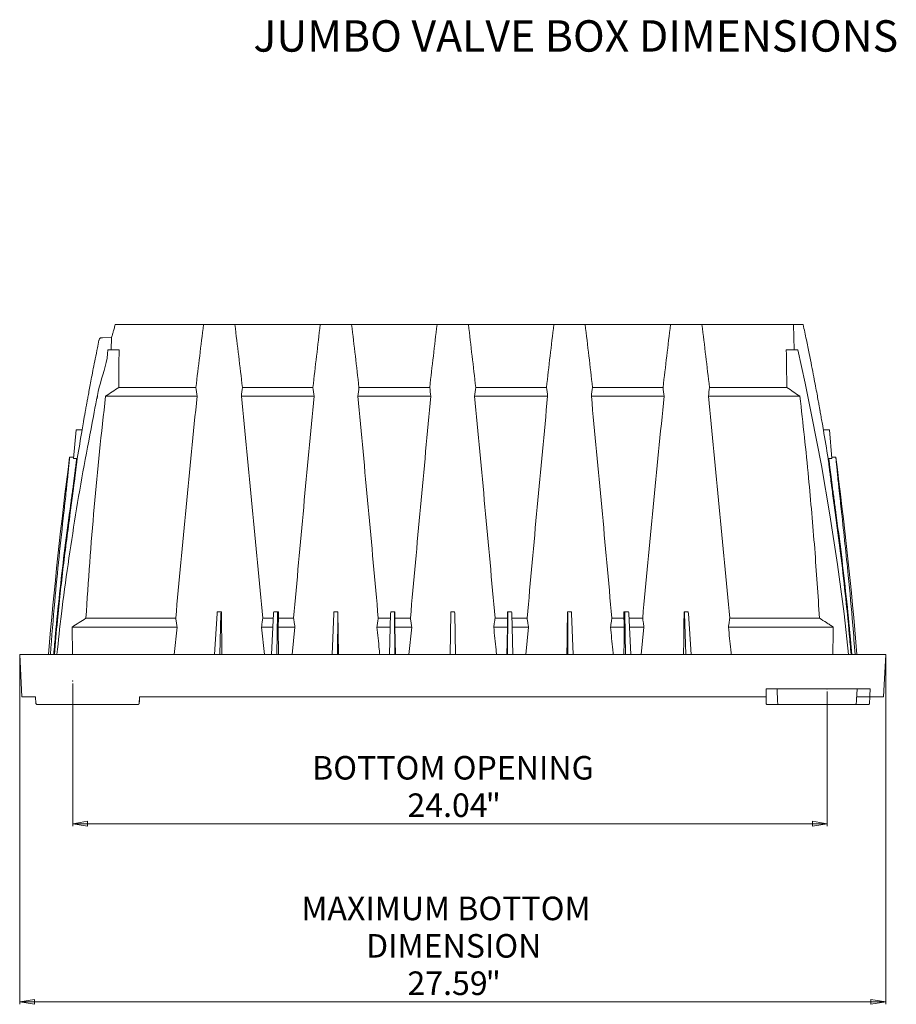
# Model space of a CAD drawing. Units: inches. Extents: x 5.5 to 42.5, y 0.5 to 33.7.
# Drawn here: x 5.5 to 19.4, y 1.8 to 17.5 of the extents above; entities that cross this region are included whole.
import ezdxf

# ---------------------------------------------------------------- set-up
doc = ezdxf.new("R2010")
doc.units = ezdxf.units.IN
doc.header["$MEASUREMENT"] = 0
doc.header["$PDSIZE"] = -1
doc.styles.add('SLDTEXTSTYLE0', font='TXT', dxfattribs={"width": 0.75})
doc.dimstyles.new('SLDDIMSTYLE0', dxfattribs={"dimtxt": 0.375, "dimasz": 0.23622, "dimexe": 0, "dimexo": 0.0625, "dimgap": 0.09375, "dimtad": 1, "dimtoh": 1, "dimlfac": 2, "dimrnd": 1e-09, "dimzin": 12, "dimdsep": 46, "dimtxsty": 'SLDTEXTSTYLE0', "dimblk1": 'CLOSED', "dimblk2": 'CLOSED', "dimsah": 1, "dimcen": 0.09, "dimadec": 0, "dimazin": 0, "dimtfac": 1, "dimtofl": 0, "dimtmove": 0, "dimatfit": 3, "dimldrblk": 'CLOSED', "dimfxl": 1, "dimtolj": 1, "dimtzin": 12, "dimarcsym": 0})

# ---------------------------------------------------------------- blocks, each defined once
blk = doc.blocks.new('_CLOSED')
at = {"color": 0, "linetype": 'ByBlock', "lineweight": -2}
for p, q in [((-1, 0.166667), (0, 0)), ((-1, 0.166667), (-1, -0.166667)), ((0, 0), (-1, -0.166667)), ((0, 0), (-1, 0))]:
    blk.add_line(p, q, dxfattribs=at)
blk = doc.blocks.new('*D2')
at = {"color": 7, "linetype": 'Continuous', "lineweight": 0}
for p, q in [((6.297, 6.92), (6.297, 4.647)), ((18.315, 6.795), (18.315, 4.647)), ((6.297, 4.687), (18.315, 4.687))]:
    blk.add_line(p, q, dxfattribs=at)
at = {"color": 7, "linetype": 'Continuous', "lineweight": 0, "xscale": 0.2362204724, "yscale": 0.2362204724, "rotation": 180}
blk.add_blockref('_CLOSED', (6.297, 4.687, 0.002), dxfattribs=at)
at = {"color": 7, "linetype": 'Continuous', "lineweight": 0, "xscale": 0.2362204724, "yscale": 0.2362204724}
blk.add_blockref('_CLOSED', (18.315, 4.687, 0.002), dxfattribs=at)
at = {"color": 7, "linetype": 'Continuous', "lineweight": 0, "char_height": 0.375, "attachment_point": 1, "style": 'SLDTEXTSTYLE0'}
for s, insert in [('BOTTOM OPENING', (10.111, 5.766)), ('24.04', (11.629, 5.17)), ('"', (12.875, 5.17))]:
    blk.add_mtext(s, dxfattribs=dict(at, insert=insert))
blk = doc.blocks.new('*D3')
at = {"color": 7, "linetype": 'Continuous', "lineweight": 0}
for p, q in [((5.453, 7.345), (5.453, 1.813)), ((19.248, 7.345), (19.248, 1.813)), ((5.453, 1.852), (19.248, 1.852))]:
    blk.add_line(p, q, dxfattribs=at)
at = {"color": 7, "linetype": 'Continuous', "lineweight": 0, "xscale": 0.2362204724, "yscale": 0.2362204724, "rotation": 180}
blk.add_blockref('_CLOSED', (5.453, 1.852, 0.002), dxfattribs=at)
at = {"color": 7, "linetype": 'Continuous', "lineweight": 0, "xscale": 0.2362204724, "yscale": 0.2362204724}
blk.add_blockref('_CLOSED', (19.248, 1.852, 0.002), dxfattribs=at)
at = {"color": 7, "linetype": 'Continuous', "lineweight": 0, "char_height": 0.375, "attachment_point": 1, "style": 'SLDTEXTSTYLE0'}
for s, insert in [('MAXIMUM BOTTOM ', (9.939, 3.527)), ('DIMENSION', (10.97, 2.931)), ('"', (12.875, 2.336)), ('27.59', (11.629, 2.336))]:
    blk.add_mtext(s, dxfattribs=dict(at, insert=insert))

msp = doc.modelspace()

# ---------------------------------------------------------------- linework, layer by layer
at = {"color": 7, "linetype": 'Continuous', "lineweight": 15}
for p, q in [((6.9752, 12.6342), (7.0454, 12.6342)), ((7.0454, 12.6342), (7.9602, 12.6342)), ((7.9602, 12.6342), (8.3805, 12.6342)), ((8.4002, 12.6342), (8.3805, 12.6342)), ((8.814, 12.6342), (8.4423, 12.6342)), ((8.8805, 12.6342), (8.8625, 12.6342)), ((8.8805, 12.6342), (10.2405, 12.6342)), ((10.2597, 12.6342), (10.2405, 12.6342)), ((10.6752, 12.6342), (10.3035, 12.6342)), ((10.7405, 12.6342), (10.7221, 12.6342)), ((10.7405, 12.6342), (12.1005, 12.6342)), ((12.1193, 12.6342), (12.1005, 12.6342)), ((12.3505, 12.6342), (12.1646, 12.6342)), ((12.5364, 12.6342), (12.3505, 12.6342)), ((12.6005, 12.6342), (12.5817, 12.6342)), ((12.6005, 12.6342), (13.9605, 12.6342)), ((13.9605, 12.6342), (13.979, 12.6342)), ((14.0258, 12.6342), (14.3976, 12.6342)), ((14.4413, 12.6342), (14.4605, 12.6342)), ((14.4605, 12.6342), (15.8205, 12.6342)), ((15.8205, 12.6342), (15.8386, 12.6342)), ((15.887, 12.6342), (16.2587, 12.6342)), ((16.3009, 12.6342), (16.3205, 12.6342)), ((16.3205, 12.6342), (16.7409, 12.6342)), ((16.7409, 12.6342), (17.6556, 12.6342)), ((17.6556, 12.6342), (17.7781, 12.6342)), ((17.7903, 12.2342), (17.7781, 12.6342)), ((17.8864, 12.6342), (17.7781, 12.6342)), ((17.9247, 12.6342), (17.933, 12.6342)), ((6.9166, 12.4272), (6.7716, 12.4245)), ((6.9166, 12.4272), (6.9107, 12.2342)), ((6.8929, 12.2342), (6.8554, 12.2342)), ((7.0366, 12.2342), (6.9298, 12.2342)), ((17.6645, 12.2342), (17.7713, 12.2342)), ((17.8081, 12.2342), (17.8456, 12.2342)), ((7.0294, 11.6342), (7.9573, 11.6342)), ((7.9573, 11.6342), (8.2599, 11.6342)), ((9.0009, 11.6342), (10.1238, 11.6342)), ((10.8569, 11.6342), (11.9841, 11.6342)), ((12.717, 11.6342), (13.8442, 11.6342)), ((14.5772, 11.6342), (15.7001, 11.6342)), ((16.4412, 11.6342), (16.7437, 11.6342)), ((16.7437, 11.6342), (17.6717, 11.6342)), ((6.6875, 11.4593), (6.6919, 11.4942)), ((6.6952, 11.4965), (6.6919, 11.4942)), ((18.0091, 11.4942), (18.0059, 11.4965)), ((18.0091, 11.4942), (18.0135, 11.4601)), ((6.351, 10.9592), (6.3112, 10.5041)), ((6.4466, 10.9592), (6.351, 10.9592)), ((18.35, 10.9592), (18.2544, 10.9592)), ((18.35, 10.9592), (18.3898, 10.5041)), ((6.3128, 10.5217), (6.2479, 10.5217)), ((6.3607, 10.5041), (6.3112, 10.5041)), ((6.3708, 10.5041), (6.3607, 10.5041)), ((18.3303, 10.5041), (18.3404, 10.5041)), ((18.3404, 10.5041), (18.3898, 10.5041)), ((18.4531, 10.5217), (18.3883, 10.5217)), ((6.1991, 9.2717), (6.2138, 9.2717)), ((6.2043, 9.3117), (6.219, 9.3117)), ((18.4967, 9.3117), (18.4821, 9.3117)), ((18.4873, 9.2717), (18.5019, 9.2717)), ((8.5549, 7.3842), (8.5967, 8.0326)), ((8.6006, 8.0592), (8.6621, 8.0592)), ((8.6399, 7.3842), (8.6591, 8.0326)), ((8.6621, 8.0592), (8.6658, 8.0592)), ((8.6733, 7.3842), (8.6658, 8.0592)), ((9.4964, 8.0326), (9.4619, 7.3842)), ((9.4995, 8.0592), (9.561, 8.0592)), ((9.5588, 8.0326), (9.547, 7.3842)), ((9.5747, 8.0592), (9.561, 8.0592)), ((10.4304, 7.3842), (10.4569, 8.0326)), ((10.4591, 8.0592), (10.5207, 8.0592)), ((10.5155, 7.3842), (10.5194, 8.0326)), ((10.5207, 8.0592), (10.5225, 8.0592)), ((10.5322, 7.3842), (10.5225, 8.0592)), ((11.3616, 8.0326), (11.3424, 7.3842)), ((11.3629, 8.0592), (11.4245, 8.0592)), ((11.4241, 8.0326), (11.4276, 7.3842)), ((11.4291, 8.0592), (11.4245, 8.0592)), ((12.3079, 7.3842), (12.3193, 8.0326)), ((12.3193, 8.0326), (12.3197, 8.0592)), ((12.3197, 8.0592), (12.3813, 8.0592)), ((12.3813, 8.0592), (12.3818, 8.0326)), ((12.3931, 7.3842), (12.3818, 8.0326)), ((13.2231, 8.0592), (13.2275, 8.0592)), ((13.2279, 8.0326), (13.224, 7.3842)), ((13.2275, 8.0592), (13.2891, 8.0592)), ((13.2904, 8.0326), (13.3092, 7.3842)), ((14.1804, 8.0592), (14.1786, 8.0592)), ((14.1804, 8.0592), (14.242, 8.0592)), ((14.1856, 7.3842), (14.1816, 8.0326)), ((14.2707, 7.3842), (14.2441, 8.0326)), ((15.0776, 8.0592), (15.0911, 8.0592)), ((15.0911, 8.0592), (15.1526, 8.0592)), ((15.0932, 8.0326), (15.1046, 7.3842)), ((15.1557, 8.0326), (15.1897, 7.3842)), ((16.039, 8.0592), (16.0353, 8.0592)), ((16.039, 8.0592), (16.1005, 8.0592)), ((16.0612, 7.3842), (16.042, 8.0326)), ((16.1461, 7.3842), (16.1044, 8.0326)), ((7.908, 7.9593), (7.9092, 7.9593)), ((9.3247, 7.9593), (9.4925, 7.9592)), ((11.1647, 7.9592), (11.3594, 7.9592)), ((13.2925, 7.9593), (13.5363, 7.9592)), ((15.1595, 7.9592), (15.3763, 7.9592)), ((6.2964, 7.3842), (6.2887, 7.8192)), ((7.9587, 7.8192), (7.9134, 7.3842)), ((9.3501, 7.3842), (9.3049, 7.8192)), ((9.3049, 7.8192), (9.485, 7.8192)), ((9.5682, 7.8192), (9.5754, 7.3842)), ((9.8371, 7.8192), (9.7936, 7.3842)), ((11.1442, 7.8192), (11.3553, 7.8192)), ((11.4297, 7.8192), (11.4372, 7.3842)), ((11.697, 7.8192), (11.6536, 7.3842)), ((13.2966, 7.8192), (13.5569, 7.8192)), ((13.5569, 7.8192), (13.5135, 7.3842)), ((15.1668, 7.8192), (15.3961, 7.8192)), ((15.3961, 7.8192), (15.3509, 7.3842)), ((18.7063, 7.3842), (18.6807, 7.6807)), ((5.4527, 7.3842), (5.488, 6.7092)), ((5.4527, 7.3842), (5.6814, 7.3842)), ((5.6814, 7.3842), (7.0597, 7.3842)), ((7.0597, 7.3842), (17.6414, 7.3842)), ((17.6414, 7.3842), (19.0197, 7.3842)), ((19.0197, 7.3842), (19.2484, 7.3842)), ((19.213, 6.7092), (19.2484, 7.3842)), ((17.6386, 6.8342), (17.3409, 6.8342)), ((17.3409, 6.7092), (17.3409, 6.8342)), ((18.9911, 6.8342), (17.6386, 6.8342)), ((19.0024, 6.8342), (18.9911, 6.8342)), ((5.488, 6.7092), (5.7053, 6.7092)), ((5.7116, 6.6032), (5.7053, 6.7092)), ((5.7418, 6.5842), (5.7341, 6.5842)), ((7.0655, 6.5842), (5.7418, 6.5842)), ((7.3347, 6.5842), (7.0655, 6.5842)), ((7.3546, 6.6032), (7.3602, 6.7092)), ((7.3602, 6.7092), (17.3409, 6.7092)), ((17.3409, 6.7092), (17.3427, 6.6039)), ((17.3427, 6.6039), (17.3427, 6.6039)), ((18.7533, 6.5842), (17.5479, 6.5842)), ((18.9669, 6.5842), (18.7533, 6.5842)), ((18.7852, 6.7092), (18.9958, 6.7092)), ((18.9895, 6.6032), (18.9958, 6.7092)), ((18.9958, 6.7092), (19.213, 6.7092))]:
    msp.add_line(p, q, dxfattribs=at)
at = {"color": 7, "linetype": 'Continuous', "lineweight": 15, "flags": 128}
for points in [[(18.6553, 7.3842), (18.5836, 8.0276), (18.4781, 8.8172), (18.3579, 9.6046), (18.2229, 10.3897), (18.0732, 11.1721), (17.9628, 11.7039), (17.8456, 12.2342), (17.8456, 12.2342), (17.8456, 12.2342)], [(6.2479, 10.5217), (6.2479, 10.5217), (6.2479, 10.5217)], [(18.4531, 10.5217), (18.4531, 10.5217), (18.4531, 10.5217)], [(9.5759, 7.9592), (9.5735, 7.9151), (9.5711, 7.871), (9.5686, 7.8269), (9.5682, 7.8192)], [(11.4307, 7.9592), (11.4304, 7.9151), (11.4301, 7.871), (11.4298, 7.8269), (11.4297, 7.8192)], [(13.2215, 7.9593), (13.2216, 7.9514), (13.2218, 7.9074), (13.2221, 7.8633), (13.2223, 7.8192)], [(15.0764, 7.9592), (15.0768, 7.9514), (15.0792, 7.9074), (15.0815, 7.8633), (15.0839, 7.8192)], [(13.2223, 7.8192), (13.2183, 7.5828), (13.2149, 7.3842)], [(15.0839, 7.8192), (15.08, 7.5828), (15.0767, 7.3842)], [(19.0024, 6.8342), (18.9966, 6.725), (18.9958, 6.7092)], [(7.3602, 6.7092), (7.3591, 6.6467), (7.3584, 6.6039)]]:
    msp.add_lwpolyline(points, dxfattribs=at)
at = {"color": 7, "linetype": 'Continuous', "lineweight": 15}
for centre, start, end in [((75.6616, 1.4806), 172.578959, 175.162022), ((-50.9605, 1.4806), 4.837978, 7.421041)]:
    msp.add_arc(centre, 70, start, end, dxfattribs=at)
for centre, major_axis, ratio, start_param, end_param in [((8.5995, 7.9967), (0.0011, 0.0625), 0.0671242, 0.0011743, 0.9611054), ((8.6632, 7.9967), (-0.0011, 0.0625), 0.0671242, 6.282011, 7.2419421), ((9.4984, 7.9967), (0.0011, 0.0625), 0.0509327, 0.0008902, 0.9608213), ((9.5621, 7.9967), (-0.0011, 0.0625), 0.0509327, 6.2822951, 7.2422262), ((10.458, 7.9967), (0.0011, 0.0625), 0.033581, 0.0005865, 0.9605176), ((10.5218, 7.9967), (-0.0011, 0.0625), 0.033581, 6.2825988, 7.2425299), ((11.3618, 7.9967), (0.0011, 0.0625), 0.0172793, 0.0003017, 0.9602327), ((11.4256, 7.9967), (-0.0011, 0.0625), 0.0172793, 6.2828837, 7.2428147), ((13.2264, 7.9967), (0.0011, 0.0625), 0.0163937, 5.3235404, 6.2834715), ((13.2902, 7.9967), (-0.0011, 0.0625), 0.0163937, 5.322968, 6.2828991), ((14.1793, 7.9967), (0.0011, 0.0625), 0.033581, 5.3238407, 6.2837718), ((14.243, 7.9967), (-0.0011, 0.0625), 0.033581, 5.3226677, 6.2825988), ((15.09, 7.9967), (0.0011, 0.0625), 0.0500481, 5.3241289, 6.28406), ((15.1537, 7.9967), (-0.0011, 0.0625), 0.0500481, 5.3223795, 6.2823106), ((16.0379, 7.9967), (0.0011, 0.0625), 0.0671242, 5.3244285, 6.2843596), ((16.1015, 7.9967), (-0.0011, 0.0625), 0.0671242, 5.3220799, 6.282011)]:
    msp.add_ellipse(centre, major_axis=major_axis, ratio=ratio, start_param=start_param, end_param=end_param, dxfattribs=at)
for points, knots in [([(6.9166, 12.4272), (6.9198, 12.4383), (6.9262, 12.4606), (6.9396, 12.5078), (6.9555, 12.5642), (6.9686, 12.6109), (6.9752, 12.6342)], [0, 0, 0, 0, 0.2491893, 0.498379, 0.7491893, 1, 1, 1, 1]), ([(8.4002, 12.6342), (8.4011, 12.6342), (8.4027, 12.6342), (8.4077, 12.6342), (8.4108, 12.6342), (8.4184, 12.6342), (8.4227, 12.6342), (8.4322, 12.6342), (8.4372, 12.6342), (8.4423, 12.6342)], [0, 0, 0, 0, 0.25, 0.25, 0.5, 0.5, 0.75, 0.75, 1, 1, 1, 1]), ([(8.814, 12.6342), (8.8169, 12.6342), (8.8197, 12.6342), (8.8253, 12.6342), (8.8281, 12.6342), (8.8335, 12.6342), (8.8361, 12.6342), (8.841, 12.6342), (8.8434, 12.6342), (8.8478, 12.6342), (8.8499, 12.6342), (8.8535, 12.6342), (8.8552, 12.6342), (8.8595, 12.6342), (8.8615, 12.6342), (8.8625, 12.6342)], [0, 0, 0, 0, 0.125, 0.125, 0.25, 0.25, 0.375, 0.375, 0.5, 0.5, 0.625, 0.625, 0.75, 0.75, 1, 1, 1, 1]), ([(10.2597, 12.6342), (10.2607, 12.6342), (10.2624, 12.6342), (10.2675, 12.6342), (10.2708, 12.6342), (10.2787, 12.6342), (10.2832, 12.6342), (10.293, 12.6342), (10.2982, 12.6342), (10.3035, 12.6342)], [0, 0, 0, 0, 0.25, 0.25, 0.5, 0.5, 0.75, 0.75, 1, 1, 1, 1]), ([(10.6752, 12.6342), (10.6808, 12.6342), (10.6863, 12.6342), (10.6941, 12.6342), (10.6967, 12.6342), (10.7014, 12.6342), (10.7037, 12.6342), (10.708, 12.6342), (10.71, 12.6342), (10.7135, 12.6342), (10.7151, 12.6342), (10.7192, 12.6342), (10.7211, 12.6342), (10.7221, 12.6342)], [0, 0, 0, 0, 0.25, 0.25, 0.375, 0.375, 0.5, 0.5, 0.625, 0.625, 0.75, 0.75, 1, 1, 1, 1]), ([(12.1193, 12.6342), (12.1203, 12.6342), (12.1221, 12.6342), (12.1274, 12.6342), (12.1308, 12.6342), (12.1391, 12.6342), (12.1438, 12.6342), (12.1539, 12.6342), (12.1592, 12.6342), (12.1646, 12.6342)], [0, 0, 0, 0, 0.25, 0.25, 0.5, 0.5, 0.75, 0.75, 1, 1, 1, 1]), ([(12.5364, 12.6342), (12.5419, 12.6342), (12.5472, 12.6342), (12.5573, 12.6342), (12.562, 12.6342), (12.5682, 12.6342), (12.57, 12.6342), (12.5734, 12.6342), (12.575, 12.6342), (12.579, 12.6342), (12.5808, 12.6342), (12.5817, 12.6342)], [0, 0, 0, 0, 0.25, 0.25, 0.5, 0.5, 0.625, 0.625, 0.75, 0.75, 1, 1, 1, 1]), ([(13.979, 12.6342), (13.9799, 12.6342), (13.9818, 12.6342), (13.9873, 12.6342), (13.9909, 12.6342), (13.9973, 12.6342), (13.9996, 12.6342), (14.0044, 12.6342), (14.0069, 12.6342), (14.0148, 12.6342), (14.0203, 12.6342), (14.0258, 12.6342)], [0, 0, 0, 0, 0.25, 0.25, 0.5, 0.5, 0.625, 0.625, 0.75, 0.75, 1, 1, 1, 1]), ([(14.3976, 12.6342), (14.4029, 12.6342), (14.408, 12.6342), (14.4179, 12.6342), (14.4223, 12.6342), (14.4303, 12.6342), (14.4335, 12.6342), (14.4387, 12.6342), (14.4404, 12.6342), (14.4413, 12.6342)], [0, 0, 0, 0, 0.25, 0.25, 0.5, 0.5, 0.75, 0.75, 1, 1, 1, 1]), ([(15.8386, 12.6342), (15.8396, 12.6342), (15.8415, 12.6342), (15.8458, 12.6342), (15.8475, 12.6342), (15.8512, 12.6342), (15.8532, 12.6342), (15.8576, 12.6342), (15.86, 12.6342), (15.8649, 12.6342), (15.8676, 12.6342), (15.873, 12.6342), (15.8757, 12.6342), (15.8813, 12.6342), (15.8842, 12.6342), (15.887, 12.6342)], [0, 0, 0, 0, 0.25, 0.25, 0.375, 0.375, 0.5, 0.5, 0.625, 0.625, 0.75, 0.75, 0.875, 0.875, 1, 1, 1, 1]), ([(16.2587, 12.6342), (16.2639, 12.6342), (16.2688, 12.6342), (16.2783, 12.6342), (16.2826, 12.6342), (16.2902, 12.6342), (16.2934, 12.6342), (16.2983, 12.6342), (16.3, 12.6342), (16.3009, 12.6342)], [0, 0, 0, 0, 0.25, 0.25, 0.5, 0.5, 0.75, 0.75, 1, 1, 1, 1]), ([(17.8864, 12.6342), (17.8917, 12.6342), (17.8966, 12.6342), (17.9059, 12.6342), (17.91, 12.6342), (17.917, 12.6342), (17.9197, 12.6342), (17.9236, 12.6342), (17.9246, 12.6342), (17.9247, 12.6342)], [0, 0, 0, 0, 0.25, 0.25, 0.5, 0.5, 0.75, 0.75, 1, 1, 1, 1]), ([(18.2003, 11.2691), (18.199, 11.2761), (18.1944, 11.3017), (18.1854, 11.3517), (18.1711, 11.4297), (18.1523, 11.5319), (18.1283, 11.66), (18.0995, 11.8109), (18.0658, 11.9846), (18.0268, 12.181), (17.9823, 12.4002), (17.95, 12.5537), (17.9331, 12.6342)], [0, 0, 0, 0, 0.0153289, 0.0560472, 0.109592, 0.1864943, 0.2801545, 0.3905766, 0.5177653, 0.6617268, 0.8224686, 1, 1, 1, 1]), ([(6.7159, 12.3844), (6.7076, 12.344), (6.6875, 12.2464), (6.6575, 12.0969), (6.6268, 11.9414), (6.5999, 11.8024), (6.5766, 11.68), (6.5567, 11.5742), (6.5401, 11.4849), (6.5268, 11.4123), (6.5166, 11.3563), (6.5093, 11.3164), (6.5044, 11.2892), (6.5019, 11.2751), (6.5008, 11.2691)], [0, 0, 0, 0, 0.10874197, 0.26320468, 0.40274789, 0.52737668, 0.63709537, 0.73190728, 0.81181529, 0.87682176, 0.92692819, 0.96213604, 0.98384459, 1, 1, 1, 1]), ([(6.7324, 12.42), (6.7279, 12.4103), (6.7189, 12.3909), (6.7144, 12.3812), (6.7158, 12.3843), (6.7158, 12.3844)], [0, 0, 0, 0, 0.4957152, 0.9929128, 1, 1, 1, 1]), ([(6.7324, 12.42), (6.7327, 12.4205), (6.7338, 12.421), (6.7379, 12.422), (6.7407, 12.4225), (6.7479, 12.4233), (6.752, 12.4237), (6.7614, 12.4242), (6.7664, 12.4244), (6.7716, 12.4245)], [0, 0, 0, 0, 0.25, 0.25, 0.5, 0.5, 0.75, 0.75, 1, 1, 1, 1]), ([(6.8554, 12.2342), (6.8554, 12.2342), (6.8554, 12.0524), (6.7187, 11.7066), (6.6171, 11.0886), (6.4734, 10.3904), (6.3413, 9.6049), (6.2208, 8.8175), (6.1199, 8.0774), (6.0687, 7.5988), (6.0458, 7.3842)], [0, 0, 0, 0, 0.0000002, 0.1103909, 0.2207816, 0.3826997, 0.5446178, 0.7065195, 0.8684211, 1, 1, 1, 1]), ([(6.8929, 12.2342), (6.8934, 12.2342), (6.8946, 12.2342), (6.8986, 12.2342), (6.9013, 12.2342), (6.9079, 12.2342), (6.9118, 12.2342), (6.9203, 12.2342), (6.9249, 12.2342), (6.9298, 12.2342)], [0, 0, 0, 0, 0.25, 0.25, 0.5, 0.5, 0.75, 0.75, 1, 1, 1, 1]), ([(17.7713, 12.2342), (17.7761, 12.2342), (17.7807, 12.2342), (17.7892, 12.2342), (17.7931, 12.2342), (17.803, 12.2342), (17.8072, 12.2342), (17.8081, 12.2342)], [0, 0, 0, 0, 0.25, 0.25, 0.5, 0.5, 1, 1, 1, 1]), ([(6.5078, 7.9592), (6.5442, 8.5499), (6.5881, 9.14), (6.692, 10.3185), (6.7521, 10.9069), (6.8213, 11.4942)], [0, 0, 0, 0, 0.5, 0.5, 1, 1, 1, 1]), ([(7.9401, 11.4942), (7.8713, 11.4942), (7.8037, 11.4941), (7.7042, 11.4941), (7.6714, 11.4941), (7.6226, 11.4941), (7.6063, 11.4941), (7.5743, 11.4941), (7.5584, 11.4941), (7.48, 11.4941), (7.4203, 11.4942), (7.3348, 11.4942), (7.307, 11.4943), (7.2665, 11.4943), (7.2531, 11.4943), (7.2268, 11.4943), (7.214, 11.4943), (7.1512, 11.4943), (7.1052, 11.4943), (7.0427, 11.4942), (7.0229, 11.4942), (6.9949, 11.4942), (6.9858, 11.4942), (6.9682, 11.4942), (6.9598, 11.4942), (6.9193, 11.4941), (6.8923, 11.4941), (6.8596, 11.4941), (6.8501, 11.4941), (6.8336, 11.4942), (6.8267, 11.4942), (6.8213, 11.4942)], [0, 0, 0, 0, 0.125, 0.125, 0.1875, 0.1875, 0.21875, 0.21875, 0.25, 0.25, 0.375, 0.375, 0.4375, 0.4375, 0.46875, 0.46875, 0.5, 0.5, 0.625, 0.625, 0.6875, 0.6875, 0.71875, 0.71875, 0.75, 0.75, 0.875, 0.875, 0.9375, 0.9375, 1, 1, 1, 1]), ([(8.2783, 11.4942), (8.2189, 10.9064), (8.1608, 10.3178), (8.0473, 9.1394), (7.992, 8.5496), (7.938, 7.9593)], [0, 0, 0, 0, 0.5, 0.5, 1, 1, 1, 1]), ([(7.9412, 11.4942), (7.9974, 11.4942), (8.0535, 11.4942), (8.1659, 11.4942), (8.2221, 11.4942), (8.2783, 11.4942)], [0, 0, 0, 0, 0.5, 0.5, 1, 1, 1, 1]), ([(9.3247, 7.9593), (9.27, 8.55), (9.2142, 9.14), (9.1005, 10.3183), (9.0425, 10.9067), (8.9833, 11.4942)], [0, 0, 0, 0, 0.5, 0.5, 1, 1, 1, 1]), ([(10.1425, 11.4942), (10.0861, 10.9067), (10.0307, 10.3183), (9.9219, 9.1398), (9.8685, 8.5498), (9.8161, 7.9592)], [0, 0, 0, 0, 0.5, 0.5, 1, 1, 1, 1]), ([(11.1647, 7.9592), (11.112, 8.5501), (11.0585, 9.1403), (10.9498, 10.3187), (10.8947, 10.9069), (10.8385, 11.4942)], [0, 0, 0, 0, 0.5, 0.5, 1, 1, 1, 1]), ([(12.0026, 11.4942), (11.9466, 10.907), (11.8915, 10.3187), (11.7827, 9.1403), (11.7291, 8.5501), (11.6763, 7.9593)], [0, 0, 0, 0, 0.5, 0.5, 1, 1, 1, 1]), ([(13.0248, 7.9593), (12.972, 8.5502), (12.9184, 9.1403), (12.8096, 10.3188), (12.7544, 10.907), (12.6985, 11.4942)], [0, 0, 0, 0, 0.5, 0.5, 1, 1, 1, 1]), ([(13.8625, 11.4942), (13.8064, 10.9069), (13.7512, 10.3187), (13.6425, 9.1403), (13.589, 8.5501), (13.5363, 7.9592)], [0, 0, 0, 0, 0.5, 0.5, 1, 1, 1, 1]), ([(14.8849, 7.9592), (14.8326, 8.5499), (14.7792, 9.1399), (14.6703, 10.3183), (14.6149, 10.9067), (14.5585, 11.4942)], [0, 0, 0, 0, 0.5, 0.5, 1, 1, 1, 1]), ([(15.7177, 11.4942), (15.6585, 10.9067), (15.6006, 10.3183), (15.4869, 9.1399), (15.4311, 8.5499), (15.3763, 7.9592)], [0, 0, 0, 0, 0.5, 0.5, 1, 1, 1, 1]), ([(16.7631, 7.9593), (16.7091, 8.5496), (16.6537, 9.1394), (16.5403, 10.3178), (16.4822, 10.9064), (16.4228, 11.4942)], [0, 0, 0, 0, 0.5, 0.5, 1, 1, 1, 1]), ([(16.7599, 11.4942), (16.8168, 11.4942), (16.9306, 11.4942), (17.0852, 11.4941), (17.2226, 11.4941), (17.3429, 11.4942), (17.4545, 11.4943), (17.5559, 11.4943), (17.646, 11.4942), (17.724, 11.4942), (17.7884, 11.4941), (17.8384, 11.4941), (17.8664, 11.4941), (17.877, 11.4942), (17.8798, 11.4942)], [0, 0, 0, 0, 0.1045495, 0.2090891, 0.2935901, 0.3783641, 0.4628703, 0.5472059, 0.6318074, 0.7161413, 0.8008011, 0.8857339, 0.9703909, 1, 1, 1, 1]), ([(17.8798, 11.4942), (17.9046, 11.2777), (17.9542, 10.8448), (18.0351, 10.036), (18.1195, 9.0745), (18.1688, 8.3287), (18.1933, 7.9593)], [0, 0, 0, 0, 0.1842244, 0.3684718, 0.6872165, 1, 1, 1, 1]), ([(6.4463, 10.9592), (6.4537, 11.0017), (6.4647, 11.0655), (6.4796, 11.1501), (6.4891, 11.2035), (6.4956, 11.2402), (6.4988, 11.2577), (6.5001, 11.2653), (6.5007, 11.2688), (6.5008, 11.269), (6.5008, 11.2691)], [0, 0, 0, 0, 0.3893701, 0.5861789, 0.7826384, 0.8896159, 0.9432253, 0.9655163, 0.9880422, 1, 1, 1, 1]), ([(18.2003, 11.2691), (18.2003, 11.2691), (18.2002, 11.2694), (18.2004, 11.2681), (18.2012, 11.2639), (18.2041, 11.2478), (18.2126, 11.2003), (18.2263, 11.1224), (18.2415, 11.0358), (18.251, 10.9811), (18.2547, 10.9592)], [0, 0, 0, 0, 0.0020902, 0.0162782, 0.0365105, 0.0740885, 0.2008204, 0.4979355, 0.7996281, 1, 1, 1, 1]), ([(6.2479, 10.5217), (6.248, 10.5217), (6.2475, 10.5162), (6.2459, 10.4999), (6.2453, 10.4931), (6.2441, 10.4809), (6.2437, 10.4764), (6.2428, 10.4669), (6.2423, 10.4618), (6.2397, 10.4348), (6.2372, 10.4083), (6.2326, 10.3615), (6.2309, 10.3447), (6.2283, 10.3177), (6.2273, 10.3083), (6.2254, 10.2891), (6.2244, 10.2793), (6.2194, 10.229), (6.2149, 10.1852), (6.2076, 10.114), (6.2051, 10.0894), (6.2011, 10.0511), (6.1997, 10.0381), (6.1969, 10.0119), (6.1955, 9.9986), (6.1884, 9.9319), (6.1825, 9.8764), (6.1746, 9.8045), (6.173, 9.79), (6.1698, 9.7607), (6.1681, 9.7459), (6.1631, 9.7013), (6.1598, 9.6713), (6.1564, 9.6411)], [0, 0, 0, 0, 0.125, 0.125, 0.1875, 0.1875, 0.21875, 0.21875, 0.25, 0.25, 0.375, 0.375, 0.4375, 0.4375, 0.46875, 0.46875, 0.5, 0.5, 0.625, 0.625, 0.6875, 0.6875, 0.71875, 0.71875, 0.75, 0.75, 0.875, 0.875, 0.90625, 0.90625, 0.9375, 0.9375, 1, 1, 1, 1]), ([(6.3607, 10.5041), (6.3599, 10.4974), (6.3582, 10.484), (6.3541, 10.4512), (6.3486, 10.4069), (6.3413, 10.3489), (6.3326, 10.2807), (6.3226, 10.2028), (6.3114, 10.1164), (6.2991, 10.0226), (6.2857, 9.9221), (6.2715, 9.8165), (6.2586, 9.7221), (6.2505, 9.6631), (6.2475, 9.6411)], [0, 0, 0, 0, 0.074142, 0.1482841, 0.2365301, 0.3250568, 0.4133055, 0.5018505, 0.5906749, 0.6792235, 0.7684404, 0.8579388, 0.9471589, 1, 1, 1, 1]), ([(6.2578, 9.6411), (6.265, 9.6937), (6.2721, 9.7451), (6.2857, 9.8455), (6.2923, 9.8946), (6.3003, 9.9545), (6.3018, 9.9664), (6.305, 9.99), (6.3065, 10.0016), (6.311, 10.036), (6.314, 10.0583), (6.3225, 10.1235), (6.3278, 10.1645), (6.334, 10.2128), (6.3352, 10.2223), (6.3376, 10.241), (6.3388, 10.2501), (6.3422, 10.277), (6.3444, 10.294), (6.3506, 10.3425), (6.3542, 10.3714), (6.359, 10.4097), (6.3605, 10.4216), (6.3632, 10.4436), (6.3645, 10.4535), (6.3678, 10.4804), (6.3695, 10.4943), (6.3708, 10.5041)], [0, 0, 0, 0, 0.125, 0.125, 0.25, 0.25, 0.28125, 0.28125, 0.3125, 0.3125, 0.375, 0.375, 0.5, 0.5, 0.53125, 0.53125, 0.5625, 0.5625, 0.625, 0.625, 0.75, 0.75, 0.8125, 0.8125, 0.875, 0.875, 1, 1, 1, 1]), ([(18.4433, 9.6411), (18.436, 9.6937), (18.429, 9.7451), (18.4154, 9.8455), (18.4088, 9.8946), (18.4008, 9.9545), (18.3992, 9.9664), (18.3961, 9.99), (18.3946, 10.0016), (18.39, 10.036), (18.3871, 10.0583), (18.3786, 10.1235), (18.3732, 10.1645), (18.367, 10.2128), (18.3658, 10.2223), (18.3634, 10.241), (18.3622, 10.2501), (18.3588, 10.277), (18.3566, 10.294), (18.3505, 10.3425), (18.3468, 10.3714), (18.342, 10.4097), (18.3406, 10.4216), (18.3378, 10.4436), (18.3366, 10.4535), (18.3332, 10.4804), (18.3315, 10.4943), (18.3303, 10.5041)], [0, 0, 0, 0, 0.125, 0.125, 0.25, 0.25, 0.28125, 0.28125, 0.3125, 0.3125, 0.375, 0.375, 0.5, 0.5, 0.53125, 0.53125, 0.5625, 0.5625, 0.625, 0.625, 0.75, 0.75, 0.8125, 0.8125, 0.875, 0.875, 1, 1, 1, 1]), ([(18.3404, 10.5041), (18.3412, 10.4974), (18.3429, 10.484), (18.3469, 10.4512), (18.3525, 10.4069), (18.3598, 10.3489), (18.3684, 10.2807), (18.3785, 10.2028), (18.3897, 10.1164), (18.402, 10.0226), (18.4153, 9.9221), (18.4296, 9.8165), (18.4424, 9.7221), (18.4506, 9.6631), (18.4536, 9.6411)], [0, 0, 0, 0, 0.074142, 0.1482841, 0.2365301, 0.3250568, 0.4133055, 0.5018505, 0.5906749, 0.6792235, 0.7684404, 0.8579388, 0.9471589, 1, 1, 1, 1]), ([(18.4531, 10.5217), (18.4531, 10.5217), (18.4536, 10.5162), (18.4551, 10.4999), (18.4558, 10.4931), (18.4569, 10.4809), (18.4574, 10.4764), (18.4583, 10.4669), (18.4588, 10.4618), (18.4613, 10.4348), (18.4639, 10.4083), (18.4685, 10.3615), (18.4701, 10.3447), (18.4728, 10.3177), (18.4737, 10.3083), (18.4757, 10.2891), (18.4766, 10.2793), (18.4817, 10.229), (18.4861, 10.1852), (18.4935, 10.114), (18.496, 10.0894), (18.5, 10.0511), (18.5014, 10.0381), (18.5041, 10.0119), (18.5055, 9.9986), (18.5126, 9.9319), (18.5186, 9.8764), (18.5265, 9.8045), (18.5281, 9.79), (18.5313, 9.7607), (18.5329, 9.7459), (18.5379, 9.7013), (18.5413, 9.6713), (18.5447, 9.6411)], [0, 0, 0, 0, 0.125, 0.125, 0.1875, 0.1875, 0.21875, 0.21875, 0.25, 0.25, 0.375, 0.375, 0.4375, 0.4375, 0.46875, 0.46875, 0.5, 0.5, 0.625, 0.625, 0.6875, 0.6875, 0.71875, 0.71875, 0.75, 0.75, 0.875, 0.875, 0.90625, 0.90625, 0.9375, 0.9375, 1, 1, 1, 1]), ([(6.1564, 9.6411), (6.1305, 9.4058), (6.0788, 8.9351), (6.0051, 8.183), (5.9638, 7.6656), (5.9413, 7.3842)], [0, 0, 0, 0, 0.3132697, 0.6265395, 1, 1, 1, 1]), ([(6.2475, 9.6411), (6.2187, 9.4267), (6.1611, 8.9978), (6.087, 8.3527), (6.031, 7.8149), (6.0036, 7.4917), (5.9945, 7.3842)], [0, 0, 0, 0, 0.2857892, 0.5715784, 0.8576045, 1, 1, 1, 1]), ([(6.0063, 7.3842), (6.0217, 7.5634), (6.0619, 8.0301), (6.1446, 8.7827), (6.2201, 9.355), (6.2578, 9.6411)], [0, 0, 0, 0, 0.2375211, 0.6187243, 1, 1, 1, 1]), ([(18.6956, 7.3842), (18.6865, 7.4915), (18.6592, 7.8143), (18.6034, 8.352), (18.5295, 8.9972), (18.472, 9.4265), (18.4433, 9.6411)], [0, 0, 0, 0, 0.1421578, 0.4279479, 0.713974, 1, 1, 1, 1]), ([(18.4536, 9.6411), (18.4835, 9.4184), (18.5432, 8.973), (18.6195, 8.303), (18.674, 7.7733), (18.6999, 7.4667), (18.7069, 7.3842)], [0, 0, 0, 0, 0.2967792, 0.5936248, 0.8906697, 1, 1, 1, 1]), ([(18.5447, 9.6411), (18.5808, 9.3082), (18.6456, 8.712), (18.7155, 7.9594), (18.7485, 7.5399), (18.7607, 7.3842)], [0, 0, 0, 0, 0.4431811, 0.7934672, 1, 1, 1, 1]), ([(5.9948, 7.3842), (6.0039, 7.4915), (6.0313, 7.8143), (6.0875, 8.352), (6.1464, 8.874), (6.1871, 9.1802), (6.1993, 9.2717)], [0, 0, 0, 0, 0.17005324, 0.51191886, 0.85406811, 1, 1, 1, 1]), ([(18.68, 7.6868), (18.6599, 7.8919), (18.6178, 8.3207), (18.5577, 8.849), (18.5149, 9.1719), (18.5017, 9.2717)], [0, 0, 0, 0, 0.38749121, 0.81048337, 1, 1, 1, 1]), ([(14.169, 7.3842), (14.1696, 7.426), (14.1729, 7.6512), (14.176, 7.876), (14.1786, 8.0592)], [0, 0, 0, 0, 0.1852351, 1, 1, 1, 1]), ([(16.028, 7.3842), (16.0285, 7.426), (16.0311, 7.6512), (16.0334, 7.876), (16.0353, 8.0592)], [0, 0, 0, 0, 0.1852354, 1, 1, 1, 1]), ([(6.5078, 7.9592), (6.5144, 7.9593), (6.5214, 7.9593), (6.536, 7.9593), (6.5437, 7.9593), (6.5676, 7.9593), (6.5848, 7.9593), (6.6397, 7.9593), (6.681, 7.9593), (6.7499, 7.9593), (6.774, 7.9592), (6.8247, 7.9592), (6.851, 7.9592), (6.9324, 7.9592), (6.9902, 7.9592), (7.0821, 7.9592), (7.1136, 7.9592), (7.1622, 7.9592), (7.1786, 7.9592), (7.2119, 7.9592), (7.2288, 7.9592), (7.3138, 7.9592), (7.3838, 7.9593), (7.5275, 7.9593), (7.6013, 7.9592), (7.7148, 7.9593), (7.7532, 7.9593), (7.8304, 7.9593), (7.8691, 7.9593), (7.908, 7.9593)], [0, 0, 0, 0, 0.03125, 0.03125, 0.0625, 0.0625, 0.125, 0.125, 0.25, 0.25, 0.3125, 0.3125, 0.375, 0.375, 0.5, 0.5, 0.5625, 0.5625, 0.59375, 0.59375, 0.625, 0.625, 0.75, 0.75, 0.875, 0.875, 0.9375, 0.9375, 1, 1, 1, 1]), ([(7.938, 7.9593), (7.9414, 7.936), (7.9449, 7.9126), (7.9483, 7.8893), (7.9501, 7.8774), (7.9518, 7.8655), (7.9536, 7.8535), (7.9553, 7.8421), (7.957, 7.8307), (7.9587, 7.8192)], [0.000124257, 0.000124257, 0.000124257, 0.000124257, 0.006397806, 0.006397806, 0.006397806, 0.009596709, 0.009596709, 0.009596709, 0.012668877, 0.012668877, 0.012668877, 0.012668877]), ([(9.3049, 7.8192), (9.3066, 7.8307), (9.3082, 7.8421), (9.3098, 7.8536), (9.3115, 7.8655), (9.3132, 7.8774), (9.3149, 7.8893), (9.3182, 7.9126), (9.3214, 7.936), (9.3247, 7.9593)], [0.000125213, 0.000125213, 0.000125213, 0.000125213, 0.003168348, 0.003168348, 0.003168348, 0.006336695, 0.006336695, 0.006336695, 0.012537538, 0.012537538, 0.012537538, 0.012537538]), ([(9.8161, 7.9592), (9.8178, 7.9478), (9.8195, 7.9364), (9.8213, 7.925), (9.8239, 7.9071), (9.8266, 7.8893), (9.8293, 7.8714), (9.8319, 7.854), (9.8345, 7.8366), (9.8371, 7.8192)], [0.000132795, 0.000132795, 0.000132795, 0.000132795, 0.003188948, 0.003188948, 0.003188948, 0.007972369, 0.007972369, 0.007972369, 0.012629745, 0.012629745, 0.012629745, 0.012629745]), ([(11.1442, 7.8192), (11.1476, 7.8426), (11.151, 7.8659), (11.1545, 7.8893), (11.1562, 7.9012), (11.158, 7.9131), (11.1597, 7.925), (11.1614, 7.9364), (11.1631, 7.9478), (11.1647, 7.9592)], [0.000125462, 0.000125462, 0.000125462, 0.000125462, 0.006342556, 0.006342556, 0.006342556, 0.009513834, 0.009513834, 0.009513834, 0.012554093, 0.012554093, 0.012554093, 0.012554093]), ([(11.6763, 7.9593), (11.6797, 7.9359), (11.6832, 7.9126), (11.6866, 7.8893), (11.6884, 7.8774), (11.6902, 7.8655), (11.6919, 7.8535), (11.6936, 7.8421), (11.6953, 7.8307), (11.697, 7.8192)], [0.000127794, 0.000127794, 0.000127794, 0.000127794, 0.006355494, 0.006355494, 0.006355494, 0.009533241, 0.009533241, 0.009533241, 0.012585187, 0.012585187, 0.012585187, 0.012585187]), ([(13.0041, 7.8192), (13.0057, 7.8306), (13.0074, 7.8419), (13.0091, 7.8532), (13.0117, 7.8709), (13.0143, 7.8886), (13.017, 7.9062), (13.0196, 7.9239), (13.0222, 7.9416), (13.0248, 7.9593)], [0.000124576, 0.000124576, 0.000124576, 0.000124576, 0.003145816, 0.003145816, 0.003145816, 0.007864541, 0.007864541, 0.007864541, 0.012581324, 0.012581324, 0.012581324, 0.012581324]), ([(13.5363, 7.9592), (13.5381, 7.9475), (13.5398, 7.9357), (13.5415, 7.9239), (13.5441, 7.9062), (13.5467, 7.8886), (13.5493, 7.8709), (13.5518, 7.8537), (13.5544, 7.8365), (13.5569, 7.8192)], [0.000003939, 0.000003939, 0.000003939, 0.000003939, 0.003138676, 0.003138676, 0.003138676, 0.00784669, 0.00784669, 0.00784669, 0.012430427, 0.012430427, 0.012430427, 0.012430427]), ([(14.864, 7.8192), (14.8657, 7.8306), (14.8674, 7.8419), (14.8691, 7.8532), (14.8717, 7.8709), (14.8744, 7.8886), (14.877, 7.9062), (14.8796, 7.9239), (14.8823, 7.9416), (14.8849, 7.9592)], [0.000124924, 0.000124924, 0.000124924, 0.000124924, 0.003155558, 0.003155558, 0.003155558, 0.007888894, 0.007888894, 0.007888894, 0.012616136, 0.012616136, 0.012616136, 0.012616136]), ([(15.3763, 7.9592), (15.378, 7.9475), (15.3796, 7.9357), (15.3813, 7.9239), (15.3838, 7.9062), (15.3863, 7.8886), (15.3888, 7.8709), (15.3912, 7.8537), (15.3937, 7.8365), (15.3961, 7.8192)], [0.000005206, 0.000005206, 0.000005206, 0.000005206, 0.003133805, 0.003133805, 0.003133805, 0.007834511, 0.007834511, 0.007834511, 0.012411148, 0.012411148, 0.012411148, 0.012411148]), ([(16.7424, 7.8192), (16.7441, 7.8306), (16.7457, 7.8419), (16.7474, 7.8532), (16.75, 7.8709), (16.7526, 7.8886), (16.7553, 7.9062), (16.7579, 7.9239), (16.7605, 7.9416), (16.7631, 7.9593)], [0.000125429, 0.000125429, 0.000125429, 0.000125429, 0.003167055, 0.003167055, 0.003167055, 0.007917637, 0.007917637, 0.007917637, 0.012668213, 0.012668213, 0.012668213, 0.012668213]), ([(16.7918, 7.9593), (16.8468, 7.9593), (16.9569, 7.9593), (17.1185, 7.9593), (17.2756, 7.9592), (17.4261, 7.9592), (17.5688, 7.9592), (17.7067, 7.9593), (17.837, 7.9593), (17.9569, 7.9593), (18.0555, 7.9593), (18.1352, 7.9593), (18.1739, 7.9593), (18.1933, 7.9593)], [0, 0, 0, 0, 0.0891402, 0.1785089, 0.2676413, 0.3567895, 0.4461725, 0.5353242, 0.6337232, 0.7324322, 0.8308285, 0.9154147, 1, 1, 1, 1]), ([(18.1933, 7.9593), (18.2299, 7.9361), (18.2852, 7.9011), (18.3581, 7.8543), (18.3945, 7.8308), (18.4124, 7.8193)], [0, 0, 0, 0, 0.4999521, 0.7550096, 1, 1, 1, 1]), ([(6.2887, 7.8192), (6.302, 7.8192), (6.3169, 7.8193), (6.3502, 7.8193), (6.3684, 7.8192), (6.4273, 7.8192), (6.4724, 7.8192), (6.5485, 7.8192), (6.5754, 7.8192), (6.6178, 7.8192), (6.6323, 7.8192), (6.6621, 7.8192), (6.6773, 7.8192), (6.7546, 7.8192), (6.8209, 7.8192), (6.9619, 7.8192), (7.0366, 7.8193), (7.1356, 7.8193), (7.1556, 7.8192), (7.1959, 7.8192), (7.2161, 7.8192), (7.2774, 7.8192), (7.3189, 7.8192), (7.445, 7.8192), (7.5315, 7.8192), (7.6425, 7.8192), (7.6648, 7.8192), (7.7099, 7.8192), (7.7325, 7.8192), (7.8004, 7.8192), (7.846, 7.8193), (7.8918, 7.8192)], [0, 0, 0, 0, 0.0625, 0.0625, 0.125, 0.125, 0.25, 0.25, 0.3125, 0.3125, 0.34375, 0.34375, 0.375, 0.375, 0.5, 0.5, 0.625, 0.625, 0.65625, 0.65625, 0.6875, 0.6875, 0.75, 0.75, 0.875, 0.875, 0.90625, 0.90625, 0.9375, 0.9375, 1, 1, 1, 1]), ([(11.1876, 7.3842), (11.185, 7.4108), (11.1707, 7.5558), (11.1561, 7.7008), (11.1442, 7.8192)], [0, 0, 0, 0, 0.183042, 1, 1, 1, 1]), ([(13.0475, 7.3842), (13.0451, 7.4089), (13.0308, 7.554), (13.0162, 7.6989), (13.0041, 7.8192)], [0, 0, 0, 0, 0.1702856, 1, 1, 1, 1]), ([(14.9075, 7.3842), (14.9051, 7.4082), (14.8908, 7.5532), (14.8762, 7.6982), (14.864, 7.8192)], [0, 0, 0, 0, 0.1653405, 1, 1, 1, 1]), ([(16.7877, 7.3842), (16.7851, 7.4093), (16.7702, 7.5543), (16.755, 7.6993), (16.7424, 7.8192)], [0, 0, 0, 0, 0.1728402, 1, 1, 1, 1]), ([(16.808, 7.8192), (16.8634, 7.8193), (16.9742, 7.8193), (17.1376, 7.8192), (17.3094, 7.8192), (17.4867, 7.8192), (17.6655, 7.8192), (17.8317, 7.8192), (17.9827, 7.8192), (18.1172, 7.8192), (18.2231, 7.8192), (18.3037, 7.8192), (18.3653, 7.8192), (18.3967, 7.8192), (18.4124, 7.8193)], [0, 0, 0, 0, 0.0763777, 0.1529117, 0.2292825, 0.3234316, 0.4178815, 0.5120315, 0.6061161, 0.7004983, 0.7945804, 0.8630152, 0.9315654, 1, 1, 1, 1]), ([(18.4124, 7.8193), (18.4106, 7.7111), (18.4082, 7.5661), (18.4054, 7.4211), (18.4047, 7.3842)], [0, 0, 0, 0, 0.74592168, 1, 1, 1, 1]), ([(5.7116, 6.6032), (5.7118, 6.6014), (5.7124, 6.5979), (5.7153, 6.5928), (5.7205, 6.5877), (5.7272, 6.5848), (5.7322, 6.5842), (5.7341, 6.5842), (5.7341, 6.5842)], [0, 0, 0, 0, 0.1381884, 0.275425, 0.4867789, 0.7972046, 0.9967387, 1, 1, 1, 1]), ([(7.3347, 6.5842), (7.3347, 6.5842), (7.3364, 6.5842), (7.3407, 6.5848), (7.3467, 6.5877), (7.3513, 6.5927), (7.3539, 6.5979), (7.3544, 6.6014), (7.3546, 6.6032)], [0, 0, 0, 0, 0.00329652, 0.19885006, 0.50623727, 0.71902144, 0.85905566, 1, 1, 1, 1]), ([(17.3427, 6.6039), (17.3429, 6.6019), (17.3433, 6.5979), (17.3461, 6.5927), (17.3502, 6.5882), (17.3558, 6.5851), (17.3603, 6.5842), (17.3627, 6.5842), (17.3627, 6.5842)], [0, 0, 0, 0, 0.1744326, 0.3484212, 0.533989, 0.7492173, 0.996151, 1, 1, 1, 1]), ([(17.5411, 6.5842), (17.5193, 6.5842), (17.4616, 6.5842), (17.4006, 6.5842), (17.3627, 6.5842)], [0, 0, 0, 0, 0.377897, 1, 1, 1, 1]), ([(17.528, 6.6032), (17.5282, 6.6014), (17.5287, 6.5978), (17.5314, 6.5926), (17.536, 6.5876), (17.542, 6.5848), (17.5462, 6.5842), (17.5479, 6.5842), (17.5479, 6.5842)], [0, 0, 0, 0, 0.14600669, 0.29115474, 0.50557731, 0.80652064, 0.99664012, 1, 1, 1, 1]), ([(18.7784, 6.6032), (18.7781, 6.5998), (18.7768, 6.5967), (18.7732, 6.5917), (18.771, 6.5898), (18.7662, 6.5869), (18.7637, 6.5859), (18.7586, 6.5846), (18.7559, 6.5842), (18.7533, 6.5842)], [0, 0, 0, 0, 0.25, 0.25, 0.5, 0.5, 0.75, 0.75, 1, 1, 1, 1]), ([(18.9895, 6.6032), (18.9892, 6.6014), (18.9887, 6.5979), (18.9858, 6.5928), (18.9806, 6.5877), (18.9738, 6.5848), (18.9689, 6.5842), (18.9669, 6.5842), (18.9669, 6.5842)], [0, 0, 0, 0, 0.1381884, 0.275425, 0.4867789, 0.7972046, 0.9967387, 1, 1, 1, 1])]:
    msp.add_open_spline(points, degree=3, knots=knots, dxfattribs=at)
for points in [[(8.2599, 11.6342), (8.2993, 11.9677), (8.3396, 12.301), (8.3805, 12.6342)], [(8.8805, 12.6342), (8.9214, 12.301), (8.9615, 11.9677), (9.0009, 11.6342)], [(10.1238, 11.6342), (10.162, 11.9677), (10.2009, 12.301), (10.2405, 12.6342)], [(10.7405, 12.6342), (10.78, 12.301), (10.8188, 11.9677), (10.8569, 11.6342)], [(11.9841, 11.6342), (12.0222, 11.9677), (12.061, 12.301), (12.1005, 12.6342)], [(12.6005, 12.6342), (12.6401, 12.301), (12.6789, 11.9677), (12.717, 11.6342)], [(13.8442, 11.6342), (13.8823, 11.9677), (13.921, 12.301), (13.9605, 12.6342)], [(14.4605, 12.6342), (14.5002, 12.301), (14.5391, 11.9677), (14.5772, 11.6342)], [(15.7001, 11.6342), (15.7396, 11.9677), (15.7797, 12.301), (15.8205, 12.6342)], [(16.3205, 12.6342), (16.3615, 12.301), (16.4017, 11.9677), (16.4412, 11.6342)], [(7.0366, 12.2342), (7.0333, 12.0343), (7.0309, 11.8343), (7.0294, 11.6342)], [(17.6717, 11.6342), (17.6702, 11.8343), (17.6678, 12.0343), (17.6645, 12.2342)], [(7.0294, 11.6342), (6.9598, 11.5879), (6.8905, 11.5411), (6.8213, 11.4942)], [(8.2783, 11.4942), (8.2721, 11.5409), (8.266, 11.5876), (8.2599, 11.6342)], [(9.0009, 11.6342), (8.9951, 11.5876), (8.9892, 11.5409), (8.9833, 11.4942)], [(10.1425, 11.4942), (10.1363, 11.5409), (10.1301, 11.5875), (10.1238, 11.6342)], [(10.8569, 11.6342), (10.8508, 11.5876), (10.8447, 11.5409), (10.8385, 11.4942)], [(12.0026, 11.4942), (11.9964, 11.5409), (11.9902, 11.5876), (11.9841, 11.6342)], [(12.717, 11.6342), (12.7108, 11.5876), (12.7047, 11.5409), (12.6985, 11.4942)], [(13.8625, 11.4942), (13.8564, 11.5409), (13.8503, 11.5876), (13.8442, 11.6342)], [(14.5772, 11.6342), (14.571, 11.5875), (14.5648, 11.5409), (14.5585, 11.4942)], [(15.7177, 11.4942), (15.7119, 11.5409), (15.706, 11.5876), (15.7001, 11.6342)], [(16.4412, 11.6342), (16.4351, 11.5876), (16.4289, 11.5409), (16.4228, 11.4942)], [(17.8798, 11.4942), (17.8106, 11.5411), (17.7413, 11.5879), (17.6717, 11.6342)], [(7.9412, 11.4942), (7.9408, 11.4942), (7.9405, 11.4942), (7.9401, 11.4942)], [(8.9833, 11.4942), (9.3695, 11.4942), (9.7559, 11.4942), (10.1425, 11.4942)], [(10.8385, 11.4942), (11.2265, 11.4942), (11.6145, 11.4942), (12.0026, 11.4942)], [(13.8625, 11.4942), (13.4746, 11.4942), (13.0866, 11.4942), (12.6985, 11.4942)], [(15.7177, 11.4942), (15.3316, 11.4942), (14.9451, 11.4942), (14.5585, 11.4942)], [(16.7573, 11.4942), (16.6458, 11.4942), (16.5343, 11.4942), (16.4228, 11.4942)], [(16.7599, 11.4942), (16.759, 11.4942), (16.7582, 11.4942), (16.7573, 11.4942)], [(6.3708, 10.5041), (6.3953, 10.6559), (6.4206, 10.8076), (6.4466, 10.9592)], [(18.2544, 10.9592), (18.2805, 10.8077), (18.3058, 10.656), (18.3303, 10.5041)], [(9.5747, 8.0592), (9.5751, 8.0259), (9.5755, 7.9926), (9.5759, 7.9592)], [(11.4291, 8.0592), (11.4297, 8.0259), (11.4302, 7.9926), (11.4307, 7.9592)], [(13.2231, 8.0592), (13.2226, 8.0259), (13.222, 7.9926), (13.2215, 7.9593)], [(15.0776, 8.0592), (15.0772, 8.0259), (15.0768, 7.9926), (15.0764, 7.9592)], [(6.2887, 7.8192), (6.3615, 7.8663), (6.4345, 7.913), (6.5078, 7.9592)], [(7.9092, 7.9593), (7.9188, 7.9593), (7.9284, 7.9593), (7.938, 7.9593)], [(9.5759, 7.9592), (9.656, 7.9592), (9.7361, 7.9592), (9.8161, 7.9592)], [(11.4307, 7.9592), (11.5126, 7.9592), (11.5944, 7.9592), (11.6763, 7.9593)], [(13.0248, 7.9593), (13.0904, 7.9593), (13.1559, 7.9593), (13.2215, 7.9593)], [(14.8849, 7.9592), (14.9487, 7.9592), (15.0126, 7.9592), (15.0764, 7.9592)], [(16.7631, 7.9593), (16.7717, 7.9593), (16.7804, 7.9593), (16.789, 7.9593)], [(16.7918, 7.9593), (16.7909, 7.9593), (16.79, 7.9593), (16.789, 7.9593)], [(7.8918, 7.8192), (7.8922, 7.8192), (7.8926, 7.8192), (7.893, 7.8192)], [(7.893, 7.8192), (7.9149, 7.8192), (7.9368, 7.8192), (7.9587, 7.8192)], [(9.5682, 7.8192), (9.6578, 7.8192), (9.7475, 7.8192), (9.8371, 7.8192)], [(11.4297, 7.8192), (11.5188, 7.8192), (11.6079, 7.8192), (11.697, 7.8192)], [(13.0041, 7.8192), (13.0768, 7.8192), (13.1496, 7.8192), (13.2223, 7.8192)], [(14.864, 7.8192), (14.9373, 7.8192), (15.0106, 7.8192), (15.0839, 7.8192)], [(16.7424, 7.8192), (16.7633, 7.8192), (16.7842, 7.8192), (16.8052, 7.8192)], [(16.8052, 7.8192), (16.8061, 7.8192), (16.807, 7.8192), (16.808, 7.8192)], [(17.5159, 6.8342), (17.5199, 6.7572), (17.5239, 6.6802), (17.528, 6.6032)], [(18.7933, 6.8342), (18.7884, 6.7572), (18.7834, 6.6802), (18.7784, 6.6032)]]:
    msp.add_open_spline(points, degree=3, dxfattribs=at)
at = {"color": 7, "linetype": 'Continuous', "lineweight": 0}
for p in [(6.2972, 6.9592), (18.3149, 6.8342)]:
    msp.add_point(p, dxfattribs=at)

# ---------------------------------------------------------------- texts
at = {"color": 7, "linetype": 'Continuous', "lineweight": 0, "insert": (9.1757, 17.4798), "char_height": 0.5, "attachment_point": 1, "style": 'SLDTEXTSTYLE0'}
msp.add_mtext('JUMBO VALVE BOX DIMENSIONS', dxfattribs=at)

# ---------------------------------------------------------------- dimensions: what is measured, and where the dimension line sits
at = {"color": 7, "linetype": 'Continuous', "lineweight": 0}
for base, p1, p2, text, picture, middle in [((19.2484, 1.8521), (5.4527, 7.3842), (19.2484, 7.3842), 'MAXIMUM BOTTOM \\PDIMENSION\\P<>"', '*D3', (12.3293, 1.8521)), ((18.3149, 4.6868), (6.2972, 6.9592), (18.3149, 6.8342), 'BOTTOM OPENING\\P<>"', '*D2', (12.3293, 4.6868))]:
    dim = msp.add_linear_dim(base=base, p1=p1, p2=p2, text=text, dimstyle='SLDDIMSTYLE0', dxfattribs=at)
    dim.commit()
    dim.dimension.update_dxf_attribs({"geometry": picture, "text_midpoint": middle, "dimtype": 160})

doc.saveas('drawing.dxf')
